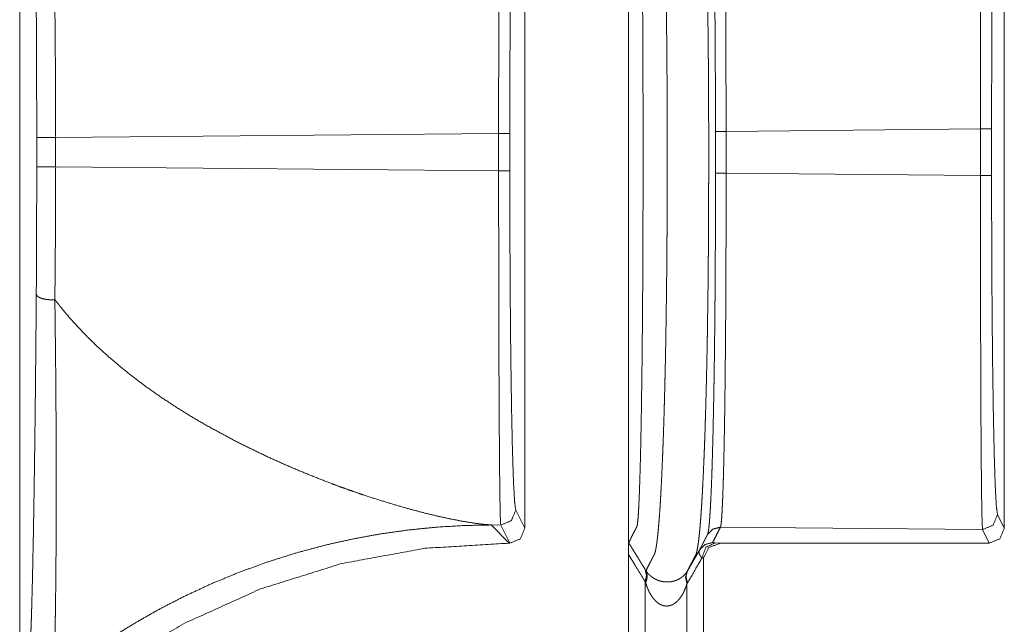
# Model space of a CAD drawing. Units: inches. Extents: x 54 to 130, y 2 to 132.
# Drawn here: x 124 to 125, y 7 to 7 of the extents above; entities that cross this region are included whole.
import ezdxf

# ---------------------------------------------------------------- set-up
doc = ezdxf.new("R2010")
doc.units = ezdxf.units.IN
doc.header["$MEASUREMENT"] = 0
doc.layers.add('1', color=7, linetype='Continuous')

msp = doc.modelspace()

# ---------------------------------------------------------------- linework, layer by layer
at = {"layer": '1', "color": 12, "linetype": 'Continuous', "lineweight": 18}
for p, q in [((124.1804, 6.89751), (124.1804, 7.63752)), ((124.5854, 7.00009), (124.5854, 7.53494)), ((124.5164, 7.51745), (124.5164, 7.01759)), ((124.8354, 7.51745), (124.8354, 7.01759)), ((124.19173, 7.25782), (124.19173, 7.27721)), ((124.20432, 7.27721), (124.49902, 7.27997)), ((124.20432, 7.27721), (124.20432, 7.25782)), ((124.49902, 7.25507), (124.49902, 7.27997)), ((124.50642, 7.27997), (124.50642, 7.25507)), ((124.65031, 7.28138), (124.81952, 7.28296)), ((124.81952, 7.25207), (124.81952, 7.28296)), ((124.82693, 7.28296), (124.82693, 7.25207)), ((124.49902, 7.25507), (124.20432, 7.25782)), ((124.81952, 7.25207), (124.6503, 7.25365)), ((124.51038, 7.02962), (124.5164, 7.01759)), ((124.83088, 7.02662), (124.8354, 7.01759)), ((124.50603, 7.00759), (124.49393, 7.01969)), ((124.49393, 7.01969), (124.50038, 7.01963)), ((124.50639, 7.00759), (124.50038, 7.01963)), ((124.64657, 7.01826), (124.82088, 7.01663)), ((124.82539, 7.00759), (124.82088, 7.01663)), ((124.50603, 7.00759), (124.50639, 7.00759)), ((124.64297, 7.00781), (124.64674, 7.00759)), ((124.64674, 7.00759), (124.82539, 7.00759)), ((124.5854, 7.00009), (124.5854, 6.92167)), ((124.63539, 6.99775), (124.6343, 6.99782)), ((124.63539, 6.99775), (124.63539, 6.92167)), ((124.59654, 6.98202), (124.59654, 6.89579)), ((124.62424, 6.98051), (124.62424, 6.89579))]:
    msp.add_line(p, q, dxfattribs=at)
for points, knots in [([(124.597, 6.98925), (124.59831, 6.99184), (124.59964, 6.99444), (124.60041, 6.99596), (124.60119, 6.99748), (124.60158, 6.99824), (124.60176, 6.99861), (124.60194, 6.99898), (124.60196, 6.99899), (124.60196, 6.999), (124.60197, 6.99903), (124.60198, 6.99905), (124.60201, 6.9991), (124.60203, 6.99915), (124.60209, 6.99925), (124.60211, 6.9993), (124.60215, 6.99935), (124.60219, 6.9994), (124.60223, 6.99945), (124.60227, 6.99951), (124.60232, 6.99958), (124.60237, 6.99965), (124.60239, 6.99968), (124.60241, 6.99972), (124.60244, 6.99976), (124.60246, 6.99981), (124.60252, 6.9999), (124.60257, 7), (124.60266, 7.00021), (124.60275, 7.00046), (124.60285, 7.00073), (124.60295, 7.00103), (124.60314, 7.00173), (124.60334, 7.00255), (124.60354, 7.00349), (124.60374, 7.00456), (124.60394, 7.00576), (124.60413, 7.00708), (124.60434, 7.00854), (124.60453, 7.01012), (124.60473, 7.01184), (124.60513, 7.01568), (124.60533, 7.0178), (124.60552, 7.02006), (124.60572, 7.02245), (124.60601, 7.0263), (124.60629, 7.03044), (124.6064, 7.03189), (124.60649, 7.03337), (124.60668, 7.03643), (124.60686, 7.03963), (124.60705, 7.04295), (124.60723, 7.0464), (124.60758, 7.05367), (124.60792, 7.06143), (124.60801, 7.06344), (124.60817, 7.06755), (124.60826, 7.06965), (124.60841, 7.07392), (124.60865, 7.08053), (124.60871, 7.08278), (124.60887, 7.08735), (124.60916, 7.09678), (124.60929, 7.10162), (124.60942, 7.10654), (124.60955, 7.11154), (124.60966, 7.11661), (124.60973, 7.11917), (124.60983, 7.12433), (124.6099, 7.12694), (124.61011, 7.13749), (124.61029, 7.14823), (124.61047, 7.15911), (124.61068, 7.17561), (124.61072, 7.17838), (124.61075, 7.18115), (124.61081, 7.18668), (124.61091, 7.19776), (124.61099, 7.20881), (124.61103, 7.21432), (124.61108, 7.22528), (124.61111, 7.23073), (124.61111, 7.23344), (124.61114, 7.23883), (124.61114, 7.24417), (124.61115, 7.24682), (124.61115, 7.24948), (124.61115, 7.25215), (124.61115, 7.25483), (124.61115, 7.2575), (124.61115, 7.26287), (124.61115, 7.26562), (124.61115, 7.27115), (124.61115, 7.2766), (124.61115, 7.2806), (124.61115, 7.28327), (124.61115, 7.28596), (124.61115, 7.28862), (124.61114, 7.28994), (124.61114, 7.29259), (124.61112, 7.29526), (124.61112, 7.29793), (124.61111, 7.30062), (124.61108, 7.30603), (124.61106, 7.31147), (124.61102, 7.31694), (124.61099, 7.32243), (124.61095, 7.32793), (124.6109, 7.33344), (124.6108, 7.34449), (124.61067, 7.35555), (124.6106, 7.36107), (124.61045, 7.37206), (124.61037, 7.37753), (124.61019, 7.38838), (124.60998, 7.39908), (124.60987, 7.40436), (124.60982, 7.40699), (124.60976, 7.4096), (124.60952, 7.41988), (124.60939, 7.42493), (124.60926, 7.4299), (124.60913, 7.4348), (124.60899, 7.43962), (124.60891, 7.44199), (124.60884, 7.44435), (124.60877, 7.44668), (124.6087, 7.44899), (124.60839, 7.45799), (124.60823, 7.46234), (124.60815, 7.46447), (124.60806, 7.46658), (124.60789, 7.47071), (124.60772, 7.47473), (124.60756, 7.47864), (124.60737, 7.48243), (124.6072, 7.48609), (124.60702, 7.48963), (124.60675, 7.49471), (124.60637, 7.50103), (124.60627, 7.50253), (124.60608, 7.50542), (124.60589, 7.50818), (124.60569, 7.51081), (124.6055, 7.5133), (124.60511, 7.51788), (124.6047, 7.52191), (124.6046, 7.52284), (124.60451, 7.52373), (124.6044, 7.52459), (124.6041, 7.52696), (124.60391, 7.52838), (124.60371, 7.52966), (124.60351, 7.53082), (124.60331, 7.53186), (124.60311, 7.53276), (124.60292, 7.53355), (124.60272, 7.53421), (124.60253, 7.53475), (124.60233, 7.53517), (124.60231, 7.53522), (124.60229, 7.53526), (124.60227, 7.5353), (124.60224, 7.53534), (124.60219, 7.53542), (124.60214, 7.53549), (124.60213, 7.53552), (124.6021, 7.53555), (124.60207, 7.53558), (124.60205, 7.5356), (124.60201, 7.53565), (124.60197, 7.5357), (124.60194, 7.53575), (124.6019, 7.5358), (124.60188, 7.53585), (124.60185, 7.5359), (124.60184, 7.53594), (124.60181, 7.53599), (124.60176, 7.53609), (124.60173, 7.53614), (124.60157, 7.5365), (124.6014, 7.53685), (124.6012, 7.53723), (124.60102, 7.53761), (124.60026, 7.53913), (124.59952, 7.54066), (124.59827, 7.54322), (124.59701, 7.54578)], [0, 0, 0.005187, 0.010389, 0.013439, 0.016492, 0.018014, 0.01875, 0.019488, 0.01952, 0.019542, 0.019591, 0.019639, 0.019738, 0.019836, 0.020033, 0.020133, 0.020247, 0.020365, 0.020485, 0.020609, 0.020756, 0.020912, 0.020982, 0.021067, 0.021155, 0.021244, 0.021431, 0.021629, 0.022047, 0.022514, 0.023036, 0.023602, 0.024896, 0.0264, 0.028125, 0.030067, 0.03223, 0.034622, 0.037244, 0.040098, 0.043187, 0.050085, 0.053891, 0.057938, 0.062225, 0.069104, 0.076522, 0.079116, 0.081769, 0.087252, 0.092966, 0.098909, 0.105078, 0.118079, 0.131945, 0.135542, 0.142889, 0.146635, 0.154271, 0.166073, 0.170095, 0.17827, 0.195115, 0.203768, 0.212562, 0.221489, 0.230541, 0.235112, 0.244339, 0.248991, 0.267845, 0.287026, 0.306459, 0.335933, 0.34087, 0.345814, 0.355703, 0.375484, 0.39522, 0.405057, 0.424643, 0.434372, 0.439213, 0.44884, 0.458376, 0.463114, 0.46785, 0.472623, 0.477416, 0.48217, 0.491774, 0.496673, 0.506558, 0.516292, 0.523433, 0.528206, 0.533, 0.537753, 0.540118, 0.544853, 0.549608, 0.554387, 0.559187, 0.568847, 0.578568, 0.588335, 0.598136, 0.607961, 0.617808, 0.637541, 0.657286, 0.667145, 0.686784, 0.696547, 0.715922, 0.73504, 0.74448, 0.749165, 0.753825, 0.772199, 0.781211, 0.790096, 0.798847, 0.807454, 0.811702, 0.815911, 0.820079, 0.824204, 0.840282, 0.848054, 0.851868, 0.855636, 0.863027, 0.870216, 0.877198, 0.883969, 0.89052, 0.896852, 0.90593, 0.917237, 0.919918, 0.925099, 0.930043, 0.934744, 0.939207, 0.94741, 0.954656, 0.956319, 0.957919, 0.959462, 0.963732, 0.966288, 0.968614, 0.970716, 0.972592, 0.974248, 0.975689, 0.97692, 0.977949, 0.978784, 0.978877, 0.978958, 0.979045, 0.97913, 0.979293, 0.979446, 0.979507, 0.979578, 0.979647, 0.979714, 0.97983, 0.979943, 0.98004, 0.980151, 0.980248, 0.980345, 0.980434, 0.980531, 0.980726, 0.980825, 0.981535, 0.98224, 0.983003, 0.983753, 0.986784, 0.989813, 0.994904, 1, 1]), ([(124.6247, 7.5458), (124.62594, 7.54326), (124.62716, 7.54072), (124.62791, 7.53921), (124.62882, 7.53733), (124.629, 7.53695), (124.62934, 7.53624), (124.62935, 7.53622), (124.62939, 7.53615), (124.6294, 7.5361), (124.62943, 7.53605), (124.62948, 7.53596), (124.62951, 7.53591), (124.62953, 7.53586), (124.62956, 7.53581), (124.6296, 7.53575), (124.62964, 7.53568), (124.62965, 7.53565), (124.62968, 7.53561), (124.6297, 7.53558), (124.62973, 7.53554), (124.62977, 7.53545), (124.62982, 7.53536), (124.62985, 7.53531), (124.62987, 7.53526), (124.6299, 7.53521), (124.62992, 7.53516), (124.63011, 7.53467), (124.6303, 7.53406), (124.6305, 7.53334), (124.63069, 7.5325), (124.63089, 7.53153), (124.63108, 7.53044), (124.63128, 7.52922), (124.63149, 7.52788), (124.63168, 7.5264), (124.63198, 7.52395), (124.63207, 7.52307), (124.63218, 7.52215), (124.63228, 7.5212), (124.63267, 7.51707), (124.63306, 7.51242), (124.63326, 7.50989), (124.63345, 7.50723), (124.63365, 7.50444), (124.63383, 7.50151), (124.63394, 7.5), (124.63403, 7.49846), (124.63459, 7.48854), (124.63476, 7.48498), (124.63494, 7.48131), (124.63511, 7.47752), (124.63529, 7.47361), (124.63546, 7.46958), (124.63563, 7.46545), (124.63578, 7.46122), (124.63594, 7.45688), (124.63625, 7.44791), (124.63632, 7.44561), (124.63647, 7.44095), (124.63654, 7.43858), (124.63668, 7.43379), (124.63681, 7.42892), (124.63694, 7.42397), (124.63707, 7.41896), (124.6372, 7.41389), (124.63732, 7.40875), (124.63737, 7.40616), (124.63748, 7.40095), (124.63754, 7.39832), (124.63774, 7.38771), (124.63801, 7.37154), (124.63817, 7.36065), (124.63823, 7.35519), (124.63836, 7.34424), (124.63847, 7.3333), (124.63852, 7.32784), (124.6386, 7.31697), (124.63862, 7.31156), (124.63865, 7.30617), (124.63867, 7.30081), (124.6387, 7.2955), (124.6387, 7.29287), (124.63871, 7.29025), (124.63871, 7.28895), (124.63873, 7.28763), (124.63873, 7.28498), (124.63873, 7.2823), (124.63873, 7.27965), (124.63873, 7.27431), (124.63873, 7.26887), (124.63873, 7.26614), (124.63873, 7.26075), (124.63873, 7.25676), (124.63873, 7.25543), (124.63873, 7.25275), (124.63873, 7.2501), (124.63873, 7.24748), (124.63871, 7.24486), (124.63871, 7.23958), (124.6387, 7.23691), (124.6387, 7.23424), (124.63867, 7.22886), (124.63867, 7.22616), (124.63862, 7.2153), (124.63858, 7.20985), (124.63851, 7.1989), (124.63845, 7.19341), (124.63841, 7.18792), (124.63835, 7.18243), (124.6383, 7.17695), (124.63819, 7.16874), (124.638, 7.15516), (124.63791, 7.14978), (124.63783, 7.14443), (124.63772, 7.13911), (124.63763, 7.13384), (124.63753, 7.12862), (124.63746, 7.12603), (124.63736, 7.12089), (124.63729, 7.11834), (124.63706, 7.10831), (124.63693, 7.10341), (124.6368, 7.09857), (124.63651, 7.08916), (124.63645, 7.08686), (124.63637, 7.08459), (124.63631, 7.08233), (124.63607, 7.07572), (124.63591, 7.07144), (124.63576, 7.06726), (124.63567, 7.06521), (124.63559, 7.06319), (124.63525, 7.05539), (124.6349, 7.04806), (124.63472, 7.04457), (124.63455, 7.04121), (124.63435, 7.03798), (124.63417, 7.03487), (124.63408, 7.03336), (124.63399, 7.03189), (124.6337, 7.02767), (124.63341, 7.02374), (124.63322, 7.02129), (124.63302, 7.01897), (124.63283, 7.01678), (124.63263, 7.01472), (124.63244, 7.0128), (124.63223, 7.01101), (124.63203, 7.00935), (124.63184, 7.00782), (124.63164, 7.00642), (124.63145, 7.00515), (124.63124, 7.004), (124.63104, 7.00297), (124.63085, 7.00207), (124.63065, 7.00129), (124.63056, 7.00095), (124.63046, 7.00063), (124.63037, 7.00034), (124.63026, 7.00008), (124.63022, 6.99997), (124.63017, 6.99985), (124.63015, 6.9998), (124.63012, 6.99975), (124.63009, 6.9997), (124.63007, 6.99965), (124.63003, 6.99956), (124.62998, 6.99948), (124.62994, 6.9994), (124.6299, 6.99934), (124.62986, 6.99928), (124.62982, 6.99922), (124.62979, 6.99917), (124.62977, 6.99912), (124.62972, 6.99902), (124.62969, 6.99898), (124.62968, 6.99895), (124.62966, 6.99893), (124.62966, 6.99892), (124.62965, 6.9989), (124.62929, 6.99817), (124.6289, 6.99742), (124.62811, 6.99592), (124.62735, 6.99441), (124.62602, 6.99182), (124.62468, 6.98923)], [0, 0, 0.005045, 0.010083, 0.013085, 0.016819, 0.017567, 0.018967, 0.019017, 0.019161, 0.019249, 0.019345, 0.019538, 0.019635, 0.019737, 0.019843, 0.01997, 0.020105, 0.02017, 0.020249, 0.020332, 0.020416, 0.020581, 0.020768, 0.020866, 0.020966, 0.021069, 0.021175, 0.02211, 0.023248, 0.024586, 0.026134, 0.027895, 0.029876, 0.032078, 0.034506, 0.037159, 0.041571, 0.043157, 0.044804, 0.046509, 0.053917, 0.062268, 0.066796, 0.07156, 0.076559, 0.081792, 0.084497, 0.087258, 0.105008, 0.111363, 0.117933, 0.124715, 0.131705, 0.138895, 0.146281, 0.153852, 0.161606, 0.177633, 0.181742, 0.190082, 0.194309, 0.202873, 0.211574, 0.220406, 0.22936, 0.238429, 0.247603, 0.252228, 0.261547, 0.266241, 0.285199, 0.314075, 0.33353, 0.343295, 0.362852, 0.382389, 0.392134, 0.411556, 0.421224, 0.430851, 0.440416, 0.449899, 0.454601, 0.45928, 0.461613, 0.463955, 0.468689, 0.473476, 0.478223, 0.487756, 0.497477, 0.502352, 0.511979, 0.519101, 0.52148, 0.526265, 0.530997, 0.535674, 0.540356, 0.549793, 0.55455, 0.559328, 0.568936, 0.573762, 0.593157, 0.602898, 0.622449, 0.63225, 0.642056, 0.651864, 0.661662, 0.676319, 0.700574, 0.710195, 0.719756, 0.729251, 0.738667, 0.747997, 0.752626, 0.761808, 0.766359, 0.784272, 0.793041, 0.801676, 0.8185, 0.822606, 0.826673, 0.830697, 0.842514, 0.850168, 0.857637, 0.861301, 0.864916, 0.878863, 0.891972, 0.898203, 0.904214, 0.910005, 0.915566, 0.918262, 0.920898, 0.928457, 0.935487, 0.93988, 0.944039, 0.947963, 0.951651, 0.955104, 0.958323, 0.961308, 0.964061, 0.966588, 0.968893, 0.970978, 0.972841, 0.974488, 0.975924, 0.976561, 0.977156, 0.977695, 0.978193, 0.978416, 0.978637, 0.978744, 0.978848, 0.978949, 0.979047, 0.979223, 0.979397, 0.979546, 0.979684, 0.979812, 0.979933, 0.980036, 0.980135, 0.98033, 0.980426, 0.980476, 0.980524, 0.980544, 0.980576, 0.982036, 0.98355, 0.986579, 0.989602, 0.994796, 1, 1]), ([(124.64327, 7.28137), (124.64327, 7.28729), (124.64325, 7.29907), (124.64323, 7.30493), (124.64318, 7.31659), (124.6431, 7.33391), (124.64306, 7.33965), (124.64304, 7.3425), (124.64302, 7.34536), (124.643, 7.3482), (124.64298, 7.35103), (124.64278, 7.37309), (124.64266, 7.38373), (124.6424, 7.40425), (124.64224, 7.41413), (124.64216, 7.41897), (124.64209, 7.42374), (124.6419, 7.43296), (124.64172, 7.44177), (124.64154, 7.45018), (124.64134, 7.45817), (124.64114, 7.46577), (124.64093, 7.47296), (124.64086, 7.47469), (124.64076, 7.47808), (124.64071, 7.47974), (124.64047, 7.48605), (124.64024, 7.49186), (124.64, 7.49716), (124.63976, 7.50197), (124.63964, 7.50419), (124.63951, 7.50629), (124.63939, 7.50826), (124.63926, 7.5101), (124.639, 7.51339), (124.63874, 7.51613), (124.63849, 7.51833), (124.63823, 7.52), (124.6381, 7.52063), (124.63797, 7.52112), (124.63791, 7.52132), (124.63784, 7.52149), (124.63778, 7.52163), (124.63772, 7.52175)], [0, 0, 0.024617, 0.073586, 0.097939, 0.146385, 0.218402, 0.242234, 0.254115, 0.265975, 0.277805, 0.289578, 0.381269, 0.425505, 0.510802, 0.551858, 0.571985, 0.591807, 0.630166, 0.666799, 0.701735, 0.734991, 0.766571, 0.796467, 0.803681, 0.81778, 0.824668, 0.850923, 0.875075, 0.897156, 0.917178, 0.926416, 0.93514, 0.943344, 0.951029, 0.964728, 0.976172, 0.985384, 0.992393, 0.995073, 0.997206, 0.998072, 0.998819, 0.99947, 1, 1]), ([(124.49901, 7.27997), (124.49903, 7.32485), (124.49909, 7.36811), (124.49921, 7.40814), (124.49938, 7.44348), (124.49959, 7.47282), (124.49982, 7.49509), (124.50009, 7.50946), (124.50038, 7.5154)], [0, 0, 0.190642, 0.374358, 0.544391, 0.694478, 0.819104, 0.913675, 0.974719, 1, 1]), ([(124.64638, 7.51677), (124.64644, 7.5165), (124.64653, 7.5161), (124.64663, 7.51557), (124.64673, 7.51491), (124.64693, 7.5132), (124.64711, 7.51097), (124.64731, 7.50823), (124.64749, 7.50495), (124.64759, 7.50312), (124.64769, 7.50117), (124.64778, 7.49909), (124.64785, 7.4969), (124.64804, 7.49215), (124.64821, 7.48692), (124.64838, 7.48122), (124.64853, 7.47502), (124.64857, 7.4734), (124.64865, 7.47007), (124.64877, 7.4649), (124.64884, 7.46133), (124.64899, 7.45389), (124.64926, 7.43785), (124.64938, 7.42924), (124.64944, 7.42479), (124.64952, 7.41792), (124.64956, 7.41558), (124.64961, 7.41085), (124.64972, 7.40121), (124.6499, 7.38119), (124.64998, 7.37081), (124.65011, 7.3493), (124.65013, 7.34376), (124.65016, 7.34098), (124.65017, 7.33819), (124.65019, 7.3326), (124.65021, 7.32699), (124.65025, 7.31571), (124.6503, 7.29291), (124.65032, 7.28138)], [0, 0, 0.001158, 0.002899, 0.005195, 0.008036, 0.015344, 0.024837, 0.036537, 0.050465, 0.058253, 0.06656, 0.075377, 0.0847, 0.104873, 0.127075, 0.151318, 0.177636, 0.184535, 0.19866, 0.220634, 0.235806, 0.267388, 0.335509, 0.372072, 0.390988, 0.420171, 0.430104, 0.450181, 0.491128, 0.576163, 0.620243, 0.711587, 0.735094, 0.74691, 0.758746, 0.782484, 0.806309, 0.854215, 0.951058, 1, 1]), ([(124.81952, 7.28296), (124.81952, 7.32785), (124.8196, 7.37111), (124.81972, 7.41114), (124.81987, 7.44648), (124.82008, 7.47582), (124.82033, 7.49809), (124.82059, 7.51246), (124.82088, 7.5184)], [0, 0, 0.190642, 0.374359, 0.544392, 0.694479, 0.819104, 0.913676, 0.974719, 1, 1]), ([(124.83088, 7.50841), (124.83009, 7.50271), (124.82935, 7.48895), (124.82867, 7.46763), (124.82808, 7.43953), (124.82758, 7.40569), (124.82723, 7.36736), (124.82701, 7.32594), (124.82693, 7.28296)], [0, 0, 0.025498, 0.086609, 0.181195, 0.305798, 0.455844, 0.625809, 0.809449, 1, 1]), ([(124.51038, 7.50541), (124.5096, 7.49971), (124.50886, 7.48595), (124.50817, 7.46463), (124.50758, 7.43653), (124.50709, 7.40269), (124.50672, 7.36436), (124.5065, 7.32294), (124.50642, 7.27997)], [0, 0, 0.025498, 0.086608, 0.181197, 0.305798, 0.455844, 0.62581, 0.809449, 1, 1]), ([(124.59489, 7.34949), (124.59459, 7.39046), (124.59414, 7.42753)], [0, 0, 0.524964, 1, 1]), ([(124.20381, 7.36549), (124.20418, 7.32217), (124.20433, 7.27721)], [0, 0, 0.490707, 1, 1]), ([(124.19173, 7.27721), (124.19166, 7.32026), (124.19144, 7.36173)], [0, 0, 0.509297, 1, 1]), ([(124.59504, 7.30802), (124.59498, 7.32895), (124.59489, 7.34949)], [0, 0, 0.504668, 1, 1]), ([(124.59507, 7.28086), (124.59507, 7.29446), (124.59504, 7.30802)], [0, 0, 0.500809, 1, 1]), ([(124.64327, 7.25365), (124.64327, 7.25712), (124.64327, 7.26405), (124.64327, 7.27098), (124.64327, 7.27791), (124.64327, 7.28137)], [0, 0, 0.125, 0.375, 0.625, 0.875, 1, 1]), ([(124.65032, 7.28138), (124.65032, 7.27791), (124.6503, 7.27445), (124.6503, 7.27098), (124.6503, 7.26405), (124.6503, 7.25712), (124.6503, 7.25365)], [0, 0, 0.124993, 0.249986, 0.374979, 0.624993, 0.875007, 1, 1]), ([(124.19144, 7.17326), (124.19166, 7.21476), (124.19173, 7.25782)], [0, 0, 0.490702, 1, 1]), ([(124.20433, 7.25782), (124.20418, 7.21286), (124.20381, 7.16954)], [0, 0, 0.509293, 1, 1]), ([(124.50038, 7.01963), (124.50009, 7.02557), (124.49982, 7.03994), (124.49959, 7.06221), (124.49938, 7.09155), (124.49921, 7.12689), (124.49909, 7.16692), (124.49903, 7.21018), (124.49901, 7.25507)], [0, 0, 0.025281, 0.086325, 0.180896, 0.305518, 0.455609, 0.625638, 0.809358, 1, 1]), ([(124.50642, 7.25507), (124.5065, 7.21209), (124.50672, 7.17067), (124.50709, 7.13234), (124.50758, 7.0985), (124.50817, 7.0704), (124.50886, 7.04908), (124.5096, 7.03532), (124.51038, 7.02962)], [0, 0, 0.190554, 0.374189, 0.544158, 0.694199, 0.818804, 0.913392, 0.974503, 1, 1]), ([(124.63791, 7.01325), (124.63797, 7.01337), (124.63804, 7.01352), (124.63811, 7.01369), (124.63818, 7.01389), (124.63831, 7.01438), (124.63844, 7.01502), (124.6387, 7.01668), (124.63896, 7.01888), (124.63922, 7.02163), (124.63947, 7.02491), (124.63973, 7.02872), (124.63998, 7.03303), (124.64021, 7.03782), (124.64045, 7.04311), (124.64068, 7.04888), (124.6409, 7.05515), (124.64101, 7.05847), (124.64111, 7.06191), (124.64132, 7.06914), (124.64153, 7.07676), (124.64171, 7.08477), (124.64207, 7.10197), (124.64223, 7.11117), (124.64231, 7.11592), (124.64239, 7.12077), (124.64253, 7.13068), (124.64266, 7.14085), (124.64278, 7.15128), (124.64293, 7.1674), (124.64297, 7.1729), (124.643, 7.17567), (124.64301, 7.17847), (124.64304, 7.18128), (124.64305, 7.1841), (124.64313, 7.19547), (124.64318, 7.20692), (124.64322, 7.21847), (124.64325, 7.23011), (124.64327, 7.24183), (124.64327, 7.25365)], [0, 0, 0.000563, 0.001226, 0.002007, 0.002876, 0.005009, 0.007692, 0.0147, 0.02392, 0.035366, 0.049063, 0.064936, 0.082862, 0.102815, 0.124795, 0.148806, 0.174867, 0.188674, 0.203011, 0.233053, 0.264734, 0.298046, 0.369559, 0.407782, 0.427521, 0.447679, 0.488891, 0.531171, 0.574509, 0.641507, 0.664376, 0.67591, 0.687515, 0.699188, 0.710925, 0.758168, 0.805786, 0.853776, 0.902141, 0.950881, 1, 1]), ([(124.6503, 7.25365), (124.6503, 7.2307), (124.65029, 7.21936), (124.65024, 7.19693), (124.65019, 7.18584), (124.65019, 7.18309), (124.65016, 7.17763), (124.65013, 7.17492), (124.65008, 7.16426), (124.65002, 7.15384), (124.64994, 7.14366), (124.64976, 7.12406), (124.6497, 7.11933), (124.64965, 7.11469), (124.64955, 7.10571), (124.64931, 7.0889), (124.64918, 7.08106), (124.64904, 7.0736), (124.64897, 7.07001), (124.64882, 7.06314), (124.64874, 7.05988), (124.64858, 7.05373), (124.64843, 7.04806), (124.64826, 7.04286), (124.64809, 7.03812), (124.64791, 7.03386), (124.64772, 7.03008), (124.64754, 7.02681), (124.64735, 7.02406), (124.64715, 7.02183), (124.64696, 7.02012), (124.64685, 7.01946), (124.64676, 7.01893), (124.64671, 7.01871), (124.64666, 7.01853), (124.6466, 7.01838), (124.64657, 7.01826)], [0, 0, 0.097458, 0.14563, 0.24087, 0.287933, 0.299624, 0.322812, 0.334303, 0.379604, 0.423848, 0.467046, 0.550301, 0.570404, 0.590089, 0.628225, 0.699623, 0.732917, 0.764601, 0.77984, 0.80902, 0.822854, 0.848981, 0.873083, 0.895187, 0.915291, 0.933398, 0.949476, 0.963406, 0.975106, 0.984607, 0.991918, 0.994759, 0.997045, 0.997991, 0.998799, 0.999475, 1, 1]), ([(124.82088, 7.01663), (124.82059, 7.02258), (124.82033, 7.03695), (124.82008, 7.05921), (124.81987, 7.08855), (124.81972, 7.12389), (124.8196, 7.16392), (124.81952, 7.20718), (124.81952, 7.25207)], [0, 0, 0.025281, 0.086324, 0.180896, 0.305518, 0.455608, 0.625638, 0.809358, 1, 1]), ([(124.82693, 7.25207), (124.82701, 7.20909), (124.82723, 7.16767), (124.82758, 7.12934), (124.82808, 7.0955), (124.82867, 7.06741), (124.82935, 7.04608), (124.83009, 7.03232), (124.83088, 7.02662)], [0, 0, 0.190554, 0.374189, 0.544158, 0.6942, 0.818805, 0.913392, 0.974503, 1, 1]), ([(124.59489, 7.18554), (124.59498, 7.20608), (124.59504, 7.22701)], [0, 0, 0.495332, 1, 1]), ([(124.5945, 7.13534), (124.59472, 7.1598), (124.59489, 7.18554)], [0, 0, 0.487261, 1, 1]), ([(124.18632, 6.92444), (124.18654, 6.92578), (124.18676, 6.92783), (124.18697, 6.93053), (124.18718, 6.93384), (124.18739, 6.93772), (124.18759, 6.94216), (124.1877, 6.94457), (124.1878, 6.94712), (124.18789, 6.94979), (124.188, 6.95258), (124.1881, 6.95549), (124.18819, 6.9585), (124.1883, 6.96162), (124.18834, 6.96321), (124.18839, 6.96483), (124.18857, 6.97154), (124.18875, 6.97859), (124.18894, 6.98598), (124.18927, 7.00171), (124.1896, 7.01864), (124.18976, 7.02754), (124.18982, 7.0321), (124.18994, 7.03907), (124.19002, 7.04379), (124.19004, 7.04617), (124.19033, 7.06563), (124.19059, 7.08579), (124.19071, 7.09612), (124.19094, 7.11727), (124.19115, 7.1391), (124.19131, 7.15595), (124.19134, 7.16167), (124.1914, 7.16744), (124.19144, 7.17326)], [0, 0, 0.005467, 0.013754, 0.024641, 0.037957, 0.053571, 0.071393, 0.081112, 0.09136, 0.102107, 0.113322, 0.124988, 0.137094, 0.149636, 0.156052, 0.162565, 0.189508, 0.21785, 0.247542, 0.310751, 0.378793, 0.414556, 0.432864, 0.460854, 0.479838, 0.489405, 0.567578, 0.648562, 0.690066, 0.775073, 0.862782, 0.930471, 0.953429, 0.9766, 1, 1]), ([(124.20381, 7.16951), (124.2027, 7.16943), (124.20158, 7.16941), (124.20046, 7.16944), (124.19935, 7.16951), (124.19827, 7.16963), (124.19723, 7.16979), (124.19624, 7.17), (124.19532, 7.17025), (124.19447, 7.17054), (124.19371, 7.17086), (124.19305, 7.17121), (124.19249, 7.17159), (124.19205, 7.17199), (124.19172, 7.1724), (124.19151, 7.17283), (124.19144, 7.17326)], [0, 0, 0.080695, 0.162187, 0.243682, 0.324381, 0.403499, 0.480236, 0.553827, 0.623488, 0.688537, 0.748255, 0.802924, 0.852059, 0.89541, 0.933741, 0.968166, 1, 1]), ([(124.20381, 7.16951), (124.20381, 7.16913), (124.20381, 7.16895), (124.20382, 7.16876), (124.20382, 7.16801), (124.20384, 7.16653), (124.20386, 7.16504), (124.20388, 7.16356), (124.20396, 7.15768), (124.20409, 7.14607), (124.20434, 7.12344), (124.20443, 7.11241), (124.20451, 7.10154), (124.20464, 7.08033), (124.20468, 7.06999), (124.2047, 7.04983), (124.2047, 7.03519), (124.20468, 7.02572), (124.20466, 7.02109), (124.20459, 7.0033), (124.20446, 6.98671), (124.20438, 6.97889), (124.2042, 6.96425), (124.20408, 6.95746), (124.20403, 6.9542), (124.20397, 6.95105), (124.20384, 6.94509), (124.20371, 6.9396), (124.20357, 6.93462), (124.20343, 6.93015), (124.20327, 6.92621), (124.20319, 6.92446), (124.20311, 6.92285), (124.20308, 6.9221), (124.20304, 6.92139), (124.20298, 6.92072), (124.20295, 6.92009), (124.20285, 6.91896), (124.20278, 6.91801), (124.20272, 6.91761), (124.20269, 6.91724), (124.20266, 6.91708), (124.20263, 6.91693), (124.20262, 6.91686), (124.20261, 6.91679), (124.20261, 6.91676), (124.20259, 6.91673), (124.20259, 6.91671), (124.20259, 6.91669), (124.20259, 6.91668), (124.20258, 6.91667), (124.20258, 6.91667)], [0, 0, 0.001474, 0.002214, 0.002953, 0.0059, 0.011784, 0.017653, 0.023511, 0.046788, 0.092692, 0.182152, 0.225795, 0.268749, 0.35262, 0.393533, 0.473248, 0.531119, 0.568586, 0.586896, 0.657244, 0.722837, 0.753766, 0.811658, 0.838515, 0.851395, 0.863873, 0.887443, 0.909129, 0.928853, 0.946541, 0.962106, 0.969057, 0.97543, 0.978391, 0.981201, 0.983858, 0.986347, 0.990821, 0.994592, 0.996218, 0.997652, 0.998303, 0.998908, 0.999189, 0.999464, 0.999593, 0.999729, 0.99979, 0.999883, 0.999912, 0.999971, 1, 1]), ([(124.49394, 7.01969), (124.48785, 7.02025), (124.48108, 7.02116), (124.47366, 7.02241), (124.46567, 7.02398), (124.45715, 7.02587), (124.44821, 7.02806), (124.43887, 7.03055), (124.4292, 7.03332), (124.41923, 7.03637), (124.40904, 7.03969), (124.40387, 7.04144), (124.39866, 7.04327), (124.39343, 7.04515), (124.38815, 7.0471), (124.37756, 7.05119), (124.3669, 7.05551), (124.35624, 7.06007), (124.3456, 7.06486), (124.32455, 7.07512), (124.304, 7.08624), (124.294, 7.09212), (124.28421, 7.09821), (124.27466, 7.1045), (124.26541, 7.11098), (124.25644, 7.11766), (124.24778, 7.12453), (124.23946, 7.13159), (124.23151, 7.13883), (124.22395, 7.14626), (124.2168, 7.15386), (124.21339, 7.15772), (124.21008, 7.16162), (124.20847, 7.16358), (124.20688, 7.16556), (124.20649, 7.16605), (124.20571, 7.16705), (124.20532, 7.16754), (124.20455, 7.16853), (124.20379, 7.16952)], [0, 0, 0.018303, 0.03878, 0.061336, 0.085758, 0.111902, 0.139507, 0.168465, 0.198629, 0.229852, 0.261989, 0.278355, 0.294895, 0.311572, 0.328423, 0.362466, 0.396921, 0.431685, 0.466657, 0.536854, 0.606883, 0.641653, 0.676208, 0.710463, 0.744339, 0.777862, 0.810993, 0.843701, 0.875921, 0.907691, 0.938958, 0.9544, 0.969732, 0.977357, 0.984956, 0.986846, 0.990634, 0.992526, 0.996271, 1, 1]), ([(124.59414, 7.1075), (124.59433, 7.12108), (124.5945, 7.13534)], [0, 0, 0.487745, 1, 1]), ([(124.59357, 7.0743), (124.59381, 7.08654), (124.59404, 7.09977)], [0, 0, 0.480487, 1, 1]), ([(124.59293, 7.04946), (124.59326, 7.06106), (124.59357, 7.0743)], [0, 0, 0.466975, 1, 1]), ([(124.59216, 7.03062), (124.59256, 7.039), (124.59293, 7.04946)], [0, 0, 0.44472, 1, 1]), ([(124.51038, 7.02962), (124.50745, 7.02256), (124.50038, 7.01963)], [0, 0, 0.499838, 1, 1]), ([(124.59176, 7.02434), (124.59197, 7.0272), (124.59216, 7.03062)], [0, 0, 0.455364, 1, 1]), ([(124.59099, 7.01878), (124.59137, 7.02056), (124.59176, 7.02434)], [0, 0, 0.324327, 1, 1]), ([(124.83088, 7.02662), (124.82795, 7.01956), (124.82088, 7.01663)], [0, 0, 0.499838, 1, 1]), ([(124.20258, 6.91667), (124.2191, 6.92938), (124.23612, 6.9413), (124.25357, 6.95241), (124.2714, 6.96267), (124.28955, 6.97208), (124.30796, 6.98063), (124.32657, 6.9883), (124.3453, 6.9951), (124.36414, 7.00104), (124.383, 7.00612), (124.40183, 7.01036), (124.42059, 7.01378), (124.43922, 7.01639), (124.45769, 7.01823), (124.47593, 7.01932), (124.49394, 7.01969)], [0, 0, 0.06619, 0.132159, 0.197817, 0.26312, 0.328026, 0.392464, 0.45636, 0.519643, 0.582356, 0.644348, 0.705618, 0.766164, 0.825897, 0.884802, 0.942819, 1, 1]), ([(124.5164, 7.01759), (124.51347, 7.01051), (124.5064, 7.00759)], [0, 0, 0.500035, 1, 1]), ([(124.64657, 7.01826), (124.64157, 7.01692), (124.63791, 7.01325)], [0, 0, 0.499825, 1, 1]), ([(124.64657, 7.01826), (124.64625, 7.01764), (124.64594, 7.01702), (124.64466, 7.01453), (124.64301, 7.01127), (124.64134, 7.00802)], [0, 0, 0.060524, 0.121047, 0.36423, 0.681858, 1, 1]), ([(124.83539, 7.01759), (124.83246, 7.01051), (124.82539, 7.00759)], [0, 0, 0.500035, 1, 1]), ([(124.63269, 7.00303), (124.63529, 7.00814), (124.63595, 7.00942), (124.6366, 7.0107), (124.63726, 7.01197), (124.63741, 7.01229), (124.63758, 7.01261), (124.63774, 7.01293), (124.63791, 7.01325)], [0, 0, 0.499732, 0.625263, 0.750212, 0.875034, 0.905971, 0.937422, 0.968486, 1, 1]), ([(124.19702, 6.89002), (124.24127, 6.92483), (124.28939, 6.95403), (124.34069, 6.9772), (124.39444, 6.994), (124.44982, 7.00418), (124.50603, 7.00759)], [0, 0, 0.166648, 0.333286, 0.499921, 0.666621, 0.833297, 1, 1]), ([(124.58539, 7.00009), (124.58539, 7.00164), (124.58539, 7.0024), (124.58539, 7.00315), (124.58541, 7.00387), (124.58541, 7.00455), (124.58542, 7.00488), (124.58542, 7.00549), (124.58543, 7.00577), (124.58543, 7.00627), (124.58545, 7.0065), (124.58545, 7.00671), (124.58546, 7.00706), (124.58547, 7.00734), (124.58548, 7.00756), (124.5855, 7.00771), (124.58551, 7.00781), (124.58552, 7.00785)], [0, 0, 0.1988, 0.296733, 0.393305, 0.486017, 0.574105, 0.616349, 0.694801, 0.730661, 0.795706, 0.824872, 0.851582, 0.89728, 0.933664, 0.961262, 0.980816, 0.993496, 1, 1]), ([(124.58552, 7.00785), (124.58827, 7.00339), (124.59103, 6.99893), (124.59653, 6.99001)], [0, 0, 0.249943, 0.500213, 1, 1]), ([(124.62468, 6.98923), (124.62739, 6.99389), (124.63008, 6.99855), (124.63084, 6.99984), (124.63158, 7.00113), (124.63214, 7.00208), (124.63269, 7.00303)], [0, 0, 0.337769, 0.675127, 0.768848, 0.862202, 0.931285, 1, 1]), ([(124.6343, 6.99782), (124.63367, 6.99852), (124.63315, 6.99922), (124.63276, 6.9999), (124.63249, 7.00057), (124.63235, 7.00122), (124.63232, 7.00185), (124.63244, 7.00246), (124.63269, 7.00303)], [0, 0, 0.160387, 0.308964, 0.443696, 0.567014, 0.680748, 0.788575, 0.893783, 1, 1]), ([(124.64134, 7.00802), (124.63634, 7.00668), (124.63269, 7.00303)], [0, 0, 0.500181, 1, 1]), ([(124.64297, 7.00781), (124.63689, 7.00483), (124.6343, 6.99782)], [0, 0, 0.475623, 1, 1]), ([(124.64673, 7.00759), (124.6387, 7.00472), (124.63539, 6.99775)], [0, 0, 0.525316, 1, 1]), ([(124.64134, 7.00802), (124.64136, 7.00799), (124.64145, 7.00796), (124.64158, 7.00794), (124.64176, 7.00791), (124.642, 7.00789), (124.64228, 7.00786), (124.64261, 7.00784), (124.64297, 7.00781)], [0, 0, 0.018015, 0.07537, 0.155521, 0.266602, 0.40889, 0.582467, 0.779506, 1, 1]), ([(124.59654, 6.98202), (124.59298, 6.98777), (124.58944, 6.99352), (124.58741, 6.99681), (124.58539, 7.00009)], [0, 0, 0.318401, 0.636514, 0.818434, 1, 1]), ([(124.6343, 6.99782), (124.63295, 6.99547), (124.63158, 6.99312), (124.62468, 6.98123)], [0, 0, 0.141389, 0.283118, 1, 1]), ([(124.59654, 6.98202), (124.59742, 6.98627), (124.59653, 6.99001)], [0, 0, 0.530294, 1, 1]), ([(124.59653, 6.99001), (124.59676, 6.98963), (124.597, 6.98925)], [0, 0, 0.497662, 1, 1]), ([(124.59676, 6.98127), (124.59752, 6.98343), (124.59782, 6.98553), (124.59763, 6.98749), (124.597, 6.98925)], [0, 0, 0.27785, 0.534415, 0.772966, 1, 1]), ([(124.597, 6.98925), (124.5971, 6.9891), (124.5972, 6.98895), (124.59741, 6.98864), (124.59765, 6.98834), (124.59788, 6.98804), (124.59838, 6.98745), (124.59892, 6.98686), (124.59951, 6.98629), (124.60016, 6.98572), (124.60086, 6.98517), (124.60163, 6.98463), (124.60248, 6.98411), (124.60339, 6.98362), (124.60439, 6.98315), (124.6055, 6.98273), (124.60671, 6.98237), (124.60801, 6.98207), (124.60871, 6.98196), (124.60942, 6.98188), (124.61015, 6.98182), (124.61088, 6.98179), (124.6116, 6.9818), (124.61232, 6.98183), (124.61269, 6.98186), (124.61304, 6.9819), (124.61339, 6.98194), (124.61374, 6.98199), (124.6144, 6.98211), (124.61506, 6.98225), (124.61567, 6.98241), (124.61625, 6.98259), (124.61681, 6.98278), (124.61735, 6.98298), (124.61785, 6.9832), (124.61834, 6.98343), (124.61925, 6.9839), (124.62006, 6.9844), (124.62081, 6.98492), (124.62149, 6.98546), (124.62211, 6.98601), (124.62267, 6.98657), (124.62366, 6.98772), (124.62447, 6.98889)], [0, 0, 0.00573, 0.01144, 0.022817, 0.034607, 0.046338, 0.070168, 0.094855, 0.120186, 0.146773, 0.174374, 0.203361, 0.234016, 0.265983, 0.300019, 0.336552, 0.375584, 0.416748, 0.438708, 0.460557, 0.483118, 0.505625, 0.528118, 0.550237, 0.561519, 0.572423, 0.583349, 0.594304, 0.615114, 0.635666, 0.655175, 0.674045, 0.692288, 0.70992, 0.726948, 0.743377, 0.775074, 0.804347, 0.832632, 0.859307, 0.885024, 0.909503, 0.956186, 1, 1]), ([(124.62425, 6.98051), (124.62336, 6.985), (124.62447, 6.98889)], [0, 0, 0.531268, 1, 1]), ([(124.62468, 6.98123), (124.62396, 6.9834), (124.62373, 6.98551), (124.62397, 6.98747), (124.62468, 6.98923)], [0, 0, 0.276365, 0.531886, 0.770909, 1, 1]), ([(124.62447, 6.98889), (124.62457, 6.98906), (124.62468, 6.98923)], [0, 0, 0.495693, 1, 1]), ([(124.59676, 6.98127), (124.59666, 6.98164), (124.59654, 6.98202)], [0, 0, 0.499152, 1, 1]), ([(124.62425, 6.98051), (124.6234, 6.97806), (124.62239, 6.97566), (124.6221, 6.97507), (124.6218, 6.97449), (124.62149, 6.97391), (124.62116, 6.97334), (124.62046, 6.97222), (124.61969, 6.97114), (124.61886, 6.9701), (124.61793, 6.96912), (124.61744, 6.96865), (124.61692, 6.9682), (124.61637, 6.96778), (124.6158, 6.96739), (124.61521, 6.96703), (124.61459, 6.9667), (124.61394, 6.96642), (124.61325, 6.96618), (124.61256, 6.966), (124.61184, 6.96587), (124.61147, 6.96583), (124.61111, 6.96581), (124.61073, 6.9658), (124.61037, 6.96581), (124.61, 6.96584), (124.60964, 6.96588), (124.60927, 6.96594), (124.60892, 6.96601), (124.60822, 6.96619), (124.60754, 6.96643), (124.60688, 6.96672), (124.60624, 6.96705), (124.60564, 6.96742), (124.60506, 6.96782), (124.60397, 6.9687), (124.60298, 6.96966), (124.60209, 6.97068), (124.60127, 6.97176), (124.60051, 6.97288), (124.59982, 6.97402), (124.5992, 6.97518), (124.59862, 6.97636), (124.59761, 6.97878), (124.59676, 6.98127)], [0, 0, 0.059679, 0.11953, 0.134586, 0.149692, 0.164838, 0.179998, 0.210435, 0.240941, 0.271544, 0.302605, 0.318299, 0.334099, 0.349974, 0.365937, 0.381756, 0.39796, 0.414309, 0.431101, 0.447523, 0.464246, 0.472684, 0.48109, 0.489779, 0.49817, 0.506578, 0.51502, 0.52351, 0.531764, 0.548499, 0.565015, 0.581676, 0.598224, 0.614415, 0.630763, 0.6628, 0.694473, 0.725782, 0.756953, 0.787965, 0.818659, 0.84905, 0.879297, 0.939666, 1, 1]), ([(124.62468, 6.98123), (124.62447, 6.98087), (124.62425, 6.98051)], [0, 0, 0.499351, 1, 1])]:
    msp.add_open_spline(points, degree=1, knots=knots, dxfattribs=at)
for points in [[(124.20433, 7.27721), (124.19173, 7.27721)], [(124.50642, 7.27997), (124.49901, 7.27997)], [(124.59507, 7.26752), (124.59507, 7.28086)], [(124.65032, 7.28138), (124.64327, 7.28137)], [(124.82693, 7.28296), (124.81952, 7.28296)], [(124.59507, 7.25417), (124.59507, 7.26752)], [(124.20433, 7.25782), (124.19173, 7.25782)], [(124.50642, 7.25507), (124.49901, 7.25507)], [(124.59507, 7.24573), (124.59507, 7.25417)], [(124.6503, 7.25365), (124.64327, 7.25365)], [(124.82693, 7.25207), (124.81952, 7.25207)], [(124.59504, 7.22701), (124.59507, 7.24573)], [(124.59404, 7.09977), (124.59414, 7.1075)], [(124.58552, 7.00785), (124.59099, 7.01878)]]:
    msp.add_open_spline(points, degree=1, dxfattribs=at)

doc.saveas('drawing.dxf')
